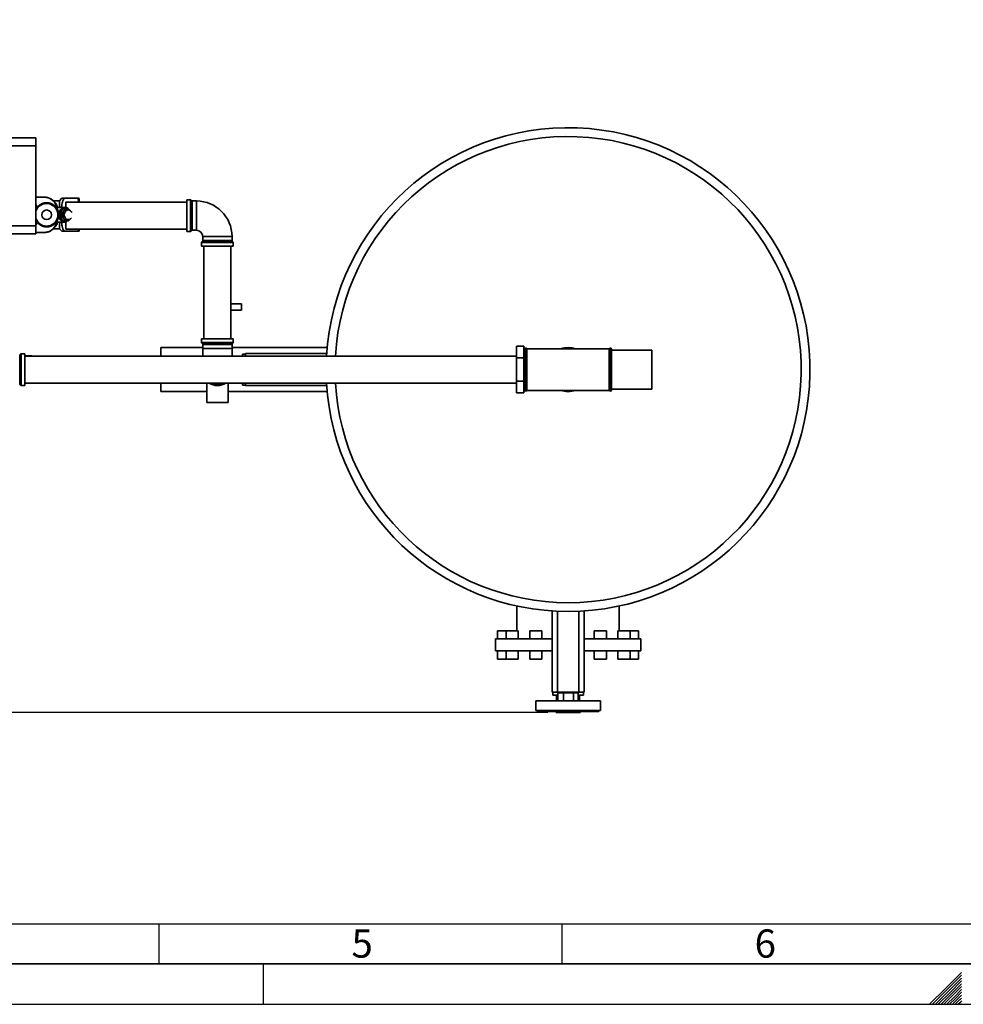
# Paper-space layout 'Blatt2' of a CAD drawing. Units: millimetres. Extents: x 0 to 5940, y 0 to 4200.
# Drawn here: x 1798 to 2968, y 0 to 1221 of the extents above; entities that cross this region are included whole.
import ezdxf

# ---------------------------------------------------------------- set-up
doc = ezdxf.new("R2010")
doc.units = ezdxf.units.MM
for name, color, linetype in [('1', 7, 'Continuous'), ('61', 7, 'Continuous'), ('62', 7, 'Continuous')]:
    doc.layers.add(name, color=color, linetype=linetype)
doc.styles.add('SLDTEXTSTYLE0', font='TXT', dxfattribs={"width": 0.605})
doc.styles.add('SLDTEXTSTYLE1', font='TXT', dxfattribs={"width": 0.75})
doc.dimstyles.new('SLDDIMSTYLE0', dxfattribs={"dimtxt": 35, "dimasz": 25, "dimexe": 0, "dimexo": 0.0625, "dimgap": 8.75, "dimtad": 1, "dimdec": 1, "dimrnd": 1e-09, "dimzin": 4, "dimdsep": 46, "dimtxsty": 'SLDTEXTSTYLE0', "dimsah": 1, "dimcen": 0.09, "dimadec": 0, "dimazin": 1, "dimtfac": 1, "dimtdec": 1, "dimtofl": 0, "dimtmove": 0, "dimatfit": 3, "dimfxl": 1, "dimfrac": 2, "dimtolj": 1, "dimtzin": 12, "dimarcsym": 0})

# ---------------------------------------------------------------- blocks, each defined once
blk = doc.blocks.new('_D_11')
at = {"layer": '1', "ltscale": 10}
for p, q in [((914.7, 1221.3), (195.7, 1221.3)), ((205.7, 1221.3), (205.7, 362.1)), ((2452.7, 362.1), (195.7, 362.1))]:
    blk.add_line(p, q, dxfattribs=at)
for points in [[(205.7, 1221.3), (201.7, 1196.3), (209.7, 1196.3)], [(205.7, 362.1), (209.7, 387.1), (201.7, 387.1)]]:
    blk.add_solid(points, dxfattribs=at)
at = {"layer": '1', "ltscale": 10, "insert": (160.6, 712.8), "char_height": 35, "attachment_point": 1, "rotation": 90, "style": 'SLDTEXTSTYLE0'}
blk.add_mtext('ca. 900', dxfattribs=at)

psp = doc.layouts.new('Blatt2')

# ---------------------------------------------------------------- linework, layer by layer
at = {"color": 7, "linetype": 'Continuous', "lineweight": 35, "ltscale": 10}
for p, q in [((1762.73, 1074.79), (1817.73, 1074.79)), ((1817.73, 1074.79), (1817.73, 1064.79)), ((1817.73, 1064.79), (1762.73, 1064.79)), ((1817.73, 965.79), (1817.73, 1064.79)), ((1828.76, 1001.1), (1817.73, 1001.1)), ((1819.83, 989.33), (1819.86, 989.3)), ((1819.86, 989.3), (1819.93, 989.37)), ((1819.93, 989.37), (1819.89, 989.4)), ((1820.33, 989.86), (1820.37, 989.83)), ((1820.37, 989.83), (1820.44, 989.9)), ((1820.44, 989.9), (1820.4, 989.93)), ((1820.87, 990.37), (1820.9, 990.34)), ((1820.9, 990.34), (1820.97, 990.4)), ((1820.97, 990.4), (1820.94, 990.44)), ((1821.42, 990.86), (1821.45, 990.82)), ((1821.45, 990.82), (1821.53, 990.88)), ((1821.53, 990.88), (1821.5, 990.92)), ((1822, 991.31), (1822.03, 991.27)), ((1822.03, 991.27), (1822.11, 991.33)), ((1822.11, 991.33), (1822.08, 991.37)), ((1822.6, 991.74), (1822.63, 991.7)), ((1822.63, 991.7), (1822.71, 991.75)), ((1822.71, 991.75), (1822.68, 991.79)), ((1823.22, 992.13), (1823.25, 992.09)), ((1823.25, 992.09), (1823.33, 992.14)), ((1823.33, 992.14), (1823.31, 992.18)), ((1823.86, 992.5), (1823.88, 992.45)), ((1823.88, 992.45), (1823.97, 992.5)), ((1823.97, 992.5), (1823.95, 992.54)), ((1824.52, 992.83), (1824.54, 992.79)), ((1824.54, 992.79), (1824.63, 992.83)), ((1824.63, 992.83), (1824.61, 992.87)), ((1825.19, 993.13), (1825.21, 993.09)), ((1825.21, 993.09), (1825.3, 993.12)), ((1825.3, 993.12), (1825.28, 993.17)), ((1825.88, 993.4), (1825.89, 993.35)), ((1825.89, 993.35), (1825.99, 993.39)), ((1825.99, 993.39), (1825.97, 993.43)), ((1826.57, 993.63), (1826.59, 993.58)), ((1826.59, 993.58), (1826.68, 993.61)), ((1826.68, 993.61), (1826.67, 993.66)), ((1827.28, 993.83), (1827.29, 993.78)), ((1827.29, 993.78), (1827.39, 993.81)), ((1827.39, 993.81), (1827.38, 993.85)), ((1828, 993.99), (1828.01, 993.95)), ((1828.01, 993.95), (1828.11, 993.96)), ((1828.11, 993.96), (1828.1, 994.01)), ((1828.73, 994.12), (1828.73, 994.07)), ((1828.73, 994.07), (1828.83, 994.09)), ((1828.83, 994.09), (1828.82, 994.14)), ((1829.46, 994.22), (1829.46, 994.17)), ((1829.46, 994.17), (1829.56, 994.18)), ((1829.56, 994.18), (1829.55, 994.22)), ((1830.19, 994.27), (1830.19, 994.22)), ((1830.19, 994.22), (1830.29, 994.23)), ((1830.29, 994.23), (1830.29, 994.28)), ((1830.93, 994.29), (1830.93, 994.24)), ((1831.03, 994.24), (1831.03, 994.29)), ((1831.66, 994.28), (1831.66, 994.23)), ((1831.66, 994.23), (1831.76, 994.22)), ((1831.76, 994.22), (1831.76, 994.27)), ((1832.4, 994.22), (1832.39, 994.18)), ((1832.39, 994.18), (1832.49, 994.17)), ((1832.49, 994.17), (1832.5, 994.22)), ((1833.13, 994.14), (1833.12, 994.09)), ((1833.12, 994.09), (1833.22, 994.07)), ((1833.22, 994.07), (1833.23, 994.12)), ((1833.85, 994.01), (1833.84, 993.96)), ((1833.84, 993.96), (1833.94, 993.95)), ((1833.94, 993.95), (1833.95, 993.99)), ((1834.57, 993.85), (1834.56, 993.81)), ((1834.56, 993.81), (1834.66, 993.78)), ((1834.66, 993.78), (1834.67, 993.83)), ((1835.28, 993.66), (1835.27, 993.61)), ((1835.27, 993.61), (1835.36, 993.58)), ((1835.36, 993.58), (1835.38, 993.63)), ((1835.98, 993.43), (1835.96, 993.39)), ((1835.96, 993.39), (1836.06, 993.35)), ((1836.06, 993.35), (1836.08, 993.4)), ((1836.67, 993.17), (1836.65, 993.12)), ((1836.65, 993.12), (1836.74, 993.09)), ((1836.74, 993.09), (1836.76, 993.13)), ((1837.34, 992.87), (1837.32, 992.83)), ((1837.32, 992.83), (1837.41, 992.79)), ((1837.41, 992.79), (1837.43, 992.83)), ((1838, 992.54), (1837.98, 992.5)), ((1837.98, 992.5), (1838.07, 992.45)), ((1838.07, 992.45), (1838.09, 992.5)), ((1838.64, 992.18), (1838.62, 992.14)), ((1838.62, 992.14), (1838.7, 992.09)), ((1838.7, 992.09), (1838.73, 992.13)), ((1846.92, 996.79), (1839.08, 996.79)), ((1839.27, 991.79), (1839.24, 991.75)), ((1839.24, 991.75), (1839.32, 991.7)), ((1839.32, 991.7), (1839.35, 991.74)), ((1839.87, 991.37), (1839.84, 991.33)), ((1839.84, 991.33), (1839.92, 991.27)), ((1839.92, 991.27), (1839.95, 991.31)), ((1840.45, 990.92), (1840.42, 990.88)), ((1840.42, 990.88), (1840.5, 990.82)), ((1840.5, 990.82), (1840.53, 990.86)), ((1841.01, 990.44), (1840.98, 990.4)), ((1840.98, 990.4), (1841.05, 990.34)), ((1841.05, 990.34), (1841.09, 990.37)), ((1841.55, 989.93), (1841.51, 989.9)), ((1841.51, 989.9), (1841.58, 989.83)), ((1841.58, 989.83), (1841.62, 989.86)), ((1842.06, 989.4), (1842.02, 989.37)), ((1842.02, 989.37), (1842.09, 989.3)), ((1842.09, 989.3), (1842.12, 989.33)), ((1849.63, 999.79), (1846.94, 996.79)), ((1852.48, 999.79), (1869.56, 999.79)), ((2004.73, 995.14), (1854.73, 995.14)), ((1854.73, 995.14), (1854.73, 988.18)), ((2009.31, 997.92), (2004.73, 997.92)), ((2004.73, 997.92), (2004.73, 958.67)), ((2009.31, 958.67), (2009.31, 997.92)), ((2010.93, 996.71), (2010.02, 997.62)), ((2010.02, 997.62), (2010.02, 958.96)), ((2010.93, 959.87), (2010.93, 996.71)), ((2016.73, 996.42), (2011.64, 996.42)), ((2011.64, 996.42), (2011.64, 960.17)), ((2016.73, 996.42), (2016.73, 960.17)), ((1817.73, 986.32), (1817.77, 986.3)), ((1817.81, 986.38), (1817.77, 986.41)), ((1817.77, 986.3), (1817.81, 986.38)), ((1818.08, 986.96), (1818.13, 986.94)), ((1818.13, 986.94), (1818.18, 987.02)), ((1818.18, 987.02), (1818.14, 987.05)), ((1818.48, 987.58), (1818.52, 987.56)), ((1818.52, 987.56), (1818.57, 987.64)), ((1818.57, 987.64), (1818.53, 987.67)), ((1818.9, 988.19), (1818.94, 988.16)), ((1818.94, 988.16), (1819, 988.24)), ((1819, 988.24), (1818.96, 988.27)), ((1819.35, 988.77), (1819.39, 988.74)), ((1819.39, 988.74), (1819.45, 988.82)), ((1819.45, 988.82), (1819.41, 988.85)), ((1842.54, 988.85), (1842.5, 988.82)), ((1842.5, 988.82), (1842.56, 988.74)), ((1842.56, 988.74), (1842.6, 988.77)), ((1842.99, 988.27), (1842.95, 988.24)), ((1842.95, 988.24), (1843.01, 988.16)), ((1853.59, 988.29), (1842.98, 988.29)), ((1843.01, 988.16), (1843.05, 988.19)), ((1843.42, 987.67), (1843.38, 987.64)), ((1843.38, 987.64), (1843.43, 987.56)), ((1843.43, 987.56), (1843.48, 987.58)), ((1843.82, 987.05), (1843.77, 987.02)), ((1843.77, 987.02), (1843.82, 986.94)), ((1843.82, 986.94), (1843.87, 986.96)), ((1844.18, 986.41), (1844.14, 986.38)), ((1844.14, 986.38), (1844.18, 986.3)), ((1844.18, 986.3), (1844.23, 986.32)), ((1844.51, 985.75), (1844.47, 985.73)), ((1844.47, 985.73), (1844.51, 985.64)), ((1844.51, 985.64), (1844.56, 985.66)), ((1844.81, 985.08), (1844.77, 985.06)), ((1844.77, 985.06), (1844.81, 984.97)), ((1844.81, 984.97), (1844.85, 984.99)), ((1845.08, 984.39), (1845.03, 984.38)), ((1845.03, 984.38), (1845.07, 984.28)), ((1845.07, 984.28), (1845.12, 984.3)), ((1845.31, 983.69), (1845.27, 983.68)), ((1845.27, 983.68), (1845.3, 983.58)), ((1845.3, 983.58), (1845.34, 983.6)), ((1845.51, 982.99), (1845.47, 982.97)), ((1845.47, 982.97), (1845.49, 982.88)), ((1845.49, 982.88), (1845.54, 982.89)), ((1845.68, 982.27), (1845.63, 982.26)), ((1845.63, 982.26), (1845.65, 982.16)), ((1845.65, 982.16), (1845.7, 982.17)), ((1845.81, 981.54), (1845.76, 981.54)), ((1845.76, 981.54), (1845.77, 981.44)), ((1845.77, 977.15), (1845.76, 977.05)), ((1845.76, 977.05), (1845.81, 977.04)), ((1845.77, 981.44), (1845.82, 981.44)), ((1845.82, 977.14), (1845.77, 977.15)), ((1845.9, 980.81), (1845.85, 980.81)), ((1845.85, 980.81), (1845.86, 980.71)), ((1845.85, 980.79), (1846.32, 980.79)), ((1845.86, 977.88), (1845.85, 977.78)), ((1845.85, 977.79), (1846.32, 977.79)), ((1845.85, 977.78), (1845.9, 977.77)), ((1845.86, 980.71), (1845.91, 980.71)), ((1845.91, 977.87), (1845.86, 977.88)), ((1845.95, 980.08), (1845.9, 980.08)), ((1845.9, 980.08), (1845.91, 979.98)), ((1845.91, 978.61), (1845.9, 978.51)), ((1845.9, 978.51), (1845.95, 978.51)), ((1845.91, 979.98), (1845.96, 979.98)), ((1845.96, 978.61), (1845.91, 978.61)), ((1845.98, 979.34), (1845.93, 979.34)), ((1845.93, 979.24), (1845.98, 979.24)), ((1846.32, 980.79), (1846.24, 979.29)), ((1846.24, 979.29), (1846.32, 977.79)), ((1854.36, 986.73), (1849.04, 980.24)), ((1851.13, 980.24), (1849.04, 980.24)), ((1851.13, 978.34), (1849.04, 978.34)), ((1849.04, 978.34), (1854.36, 971.85)), ((1851.13, 980.24), (1853.76, 982.85)), ((1853.76, 975.73), (1851.13, 978.34)), ((1854.85, 988.29), (1853.7, 988.29)), ((1853.76, 982.85), (1854.8, 984.12)), ((1856.44, 986.73), (1854.36, 986.73)), ((1854.8, 984.12), (1856.44, 986.73)), ((1857.22, 986.79), (1855.14, 986.79)), ((1858, 986.73), (1860.63, 984.12)), ((1860.63, 984.12), (1861.67, 982.85)), ((1861.67, 982.85), (1862.01, 982.22)), ((1861.67, 982.85), (1861.92, 982.46)), ((1762.73, 965.79), (1817.73, 965.79)), ((1817.77, 972.29), (1817.73, 972.27)), ((1817.73, 965.79), (1817.73, 955.79)), ((1817.81, 972.2), (1817.77, 972.29)), ((1817.77, 972.18), (1817.81, 972.2)), ((1818.13, 971.65), (1818.08, 971.62)), ((1818.18, 971.56), (1818.13, 971.65)), ((1818.14, 971.54), (1818.18, 971.56)), ((1818.52, 971.03), (1818.48, 971)), ((1818.57, 970.95), (1818.52, 971.03)), ((1818.53, 970.92), (1818.57, 970.95)), ((1818.94, 970.43), (1818.9, 970.4)), ((1819, 970.35), (1818.94, 970.43)), ((1818.96, 970.32), (1819, 970.35)), ((1819.39, 969.85), (1819.35, 969.82)), ((1819.45, 969.77), (1819.39, 969.85)), ((1819.41, 969.74), (1819.45, 969.77)), ((1819.86, 969.29), (1819.83, 969.26)), ((1819.93, 969.22), (1819.86, 969.29)), ((1819.89, 969.18), (1819.93, 969.22)), ((1820.37, 968.76), (1820.33, 968.72)), ((1820.44, 968.69), (1820.37, 968.76)), ((1820.4, 968.65), (1820.44, 968.69)), ((1820.9, 968.25), (1820.87, 968.21)), ((1820.97, 968.18), (1820.9, 968.25)), ((1820.94, 968.14), (1820.97, 968.18)), ((1821.45, 967.77), (1821.42, 967.73)), ((1821.53, 967.7), (1821.45, 967.77)), ((1821.5, 967.67), (1821.53, 967.7)), ((1822.03, 967.31), (1822, 967.27)), ((1822.11, 967.25), (1822.03, 967.31)), ((1822.08, 967.21), (1822.11, 967.25)), ((1822.63, 966.89), (1822.6, 966.85)), ((1822.71, 966.83), (1822.63, 966.89)), ((1822.68, 966.79), (1822.71, 966.83)), ((1823.25, 966.5), (1823.22, 966.45)), ((1823.33, 966.44), (1823.25, 966.5)), ((1823.31, 966.4), (1823.33, 966.44)), ((1823.88, 966.13), (1823.86, 966.09)), ((1823.97, 966.08), (1823.88, 966.13)), ((1823.95, 966.04), (1823.97, 966.08)), ((1824.54, 965.8), (1824.52, 965.75)), ((1824.63, 965.76), (1824.54, 965.8)), ((1824.61, 965.71), (1824.63, 965.76)), ((1825.21, 965.5), (1825.19, 965.45)), ((1825.3, 965.46), (1825.21, 965.5)), ((1825.28, 965.42), (1825.3, 965.46)), ((1825.89, 965.23), (1825.88, 965.19)), ((1825.99, 965.2), (1825.89, 965.23)), ((1825.97, 965.15), (1825.99, 965.2)), ((1826.59, 965), (1826.57, 964.95)), ((1826.68, 964.97), (1826.59, 965)), ((1826.67, 964.92), (1826.68, 964.97)), ((1835.36, 965), (1835.27, 964.97)), ((1835.27, 964.97), (1835.28, 964.92)), ((1835.38, 964.95), (1835.36, 965)), ((1836.06, 965.23), (1835.96, 965.2)), ((1835.96, 965.2), (1835.98, 965.15)), ((1836.08, 965.19), (1836.06, 965.23)), ((1836.74, 965.5), (1836.65, 965.46)), ((1836.65, 965.46), (1836.67, 965.42)), ((1836.76, 965.45), (1836.74, 965.5)), ((1837.41, 965.8), (1837.32, 965.76)), ((1837.32, 965.76), (1837.34, 965.71)), ((1837.43, 965.75), (1837.41, 965.8)), ((1838.07, 966.13), (1837.98, 966.08)), ((1837.98, 966.08), (1838, 966.04)), ((1838.09, 966.09), (1838.07, 966.13)), ((1838.7, 966.5), (1838.62, 966.44)), ((1838.62, 966.44), (1838.64, 966.4)), ((1838.73, 966.45), (1838.7, 966.5)), ((1839.32, 966.89), (1839.24, 966.83)), ((1839.24, 966.83), (1839.27, 966.79)), ((1839.35, 966.85), (1839.32, 966.89)), ((1839.92, 967.31), (1839.84, 967.25)), ((1839.84, 967.25), (1839.87, 967.21)), ((1839.95, 967.27), (1839.92, 967.31)), ((1840.5, 967.77), (1840.42, 967.7)), ((1840.42, 967.7), (1840.45, 967.67)), ((1840.53, 967.73), (1840.5, 967.77)), ((1841.05, 968.25), (1840.98, 968.18)), ((1840.98, 968.18), (1841.01, 968.14)), ((1841.09, 968.21), (1841.05, 968.25)), ((1841.58, 968.76), (1841.51, 968.69)), ((1841.51, 968.69), (1841.55, 968.65)), ((1841.62, 968.72), (1841.58, 968.76)), ((1842.09, 969.29), (1842.02, 969.22)), ((1842.02, 969.22), (1842.06, 969.18)), ((1842.12, 969.26), (1842.09, 969.29)), ((1842.56, 969.85), (1842.5, 969.77)), ((1842.5, 969.77), (1842.54, 969.74)), ((1842.6, 969.82), (1842.56, 969.85)), ((1843.01, 970.43), (1842.95, 970.35)), ((1842.95, 970.35), (1842.99, 970.32)), ((1842.98, 970.29), (1853.59, 970.29)), ((1843.05, 970.4), (1843.01, 970.43)), ((1843.43, 971.03), (1843.38, 970.95)), ((1843.38, 970.95), (1843.42, 970.92)), ((1843.48, 971), (1843.43, 971.03)), ((1843.82, 971.65), (1843.77, 971.56)), ((1843.77, 971.56), (1843.82, 971.54)), ((1843.87, 971.62), (1843.82, 971.65)), ((1844.18, 972.29), (1844.14, 972.2)), ((1844.14, 972.2), (1844.18, 972.18)), ((1844.23, 972.27), (1844.18, 972.29)), ((1844.51, 972.95), (1844.47, 972.86)), ((1844.47, 972.86), (1844.51, 972.83)), ((1844.56, 972.92), (1844.51, 972.95)), ((1844.81, 973.62), (1844.77, 973.53)), ((1844.77, 973.53), (1844.81, 973.51)), ((1844.85, 973.6), (1844.81, 973.62)), ((1845.07, 974.3), (1845.03, 974.21)), ((1845.03, 974.21), (1845.08, 974.19)), ((1845.12, 974.29), (1845.07, 974.3)), ((1845.3, 975), (1845.27, 974.9)), ((1845.27, 974.9), (1845.31, 974.89)), ((1845.34, 974.99), (1845.3, 975)), ((1845.49, 975.71), (1845.47, 975.61)), ((1845.47, 975.61), (1845.51, 975.6)), ((1845.54, 975.7), (1845.49, 975.71)), ((1845.65, 976.42), (1845.63, 976.33)), ((1845.63, 976.33), (1845.68, 976.32)), ((1845.7, 976.42), (1845.65, 976.42)), ((1853.7, 970.29), (1854.85, 970.29)), ((1854.8, 974.46), (1853.76, 975.73)), ((1854.36, 971.85), (1856.44, 971.85)), ((1854.73, 970.4), (1854.73, 961.44)), ((1856.44, 971.85), (1854.8, 974.46)), ((1855.14, 971.79), (1857.22, 971.79)), ((1860.63, 974.46), (1858, 971.85)), ((1861.63, 975.68), (1860.63, 974.46)), ((1817.73, 955.79), (1762.73, 955.79)), ((1817.73, 957.48), (1828.76, 957.48)), ((1827.29, 964.8), (1827.28, 964.75)), ((1827.39, 964.78), (1827.29, 964.8)), ((1827.38, 964.73), (1827.39, 964.78)), ((1828.01, 964.64), (1828, 964.59)), ((1828.11, 964.62), (1828.01, 964.64)), ((1828.1, 964.57), (1828.11, 964.62)), ((1828.83, 964.5), (1828.73, 964.51)), ((1828.73, 964.51), (1828.73, 964.46)), ((1828.82, 964.45), (1828.83, 964.5)), ((1828.98, 964.29), (1828.98, 964.43)), ((1830.83, 964.29), (1828.98, 964.29)), ((1829.56, 964.41), (1829.46, 964.42)), ((1829.46, 964.42), (1829.46, 964.37)), ((1829.55, 964.36), (1829.56, 964.41)), ((1830.29, 964.36), (1830.19, 964.36)), ((1830.19, 964.36), (1830.19, 964.31)), ((1830.29, 964.31), (1830.29, 964.36)), ((1830.93, 964.34), (1830.93, 964.29)), ((1831.03, 964.29), (1831.03, 964.34)), ((1832.98, 964.29), (1831.12, 964.29)), ((1831.76, 964.36), (1831.66, 964.36)), ((1831.66, 964.36), (1831.66, 964.31)), ((1831.76, 964.31), (1831.76, 964.36)), ((1832.49, 964.42), (1832.39, 964.41)), ((1832.39, 964.41), (1832.4, 964.36)), ((1832.5, 964.37), (1832.49, 964.42)), ((1832.98, 964.29), (1832.98, 964.43)), ((1833.22, 964.51), (1833.12, 964.5)), ((1833.12, 964.5), (1833.13, 964.45)), ((1833.23, 964.46), (1833.22, 964.51)), ((1833.94, 964.64), (1833.84, 964.62)), ((1833.84, 964.62), (1833.85, 964.57)), ((1833.95, 964.59), (1833.94, 964.64)), ((1834.66, 964.8), (1834.56, 964.78)), ((1834.56, 964.78), (1834.57, 964.73)), ((1834.67, 964.75), (1834.66, 964.8)), ((1839.11, 961.79), (1846.92, 961.79)), ((1846.94, 961.79), (1849.63, 958.79)), ((1869.56, 958.79), (1852.48, 958.79)), ((1854.73, 961.44), (2004.73, 961.44)), ((1870.32, 961.44), (1869.56, 958.79)), ((2004.73, 958.67), (2009.31, 958.67)), ((2010.02, 958.96), (2010.93, 959.87)), ((2011.64, 960.17), (2016.73, 960.17)), ((2023.1, 944.88), (2023.1, 940.29)), ((2042.73, 944.88), (2023.1, 944.88)), ((2024.31, 946.5), (2023.39, 945.59)), ((2023.39, 945.59), (2062.06, 945.59)), ((2042.73, 946.5), (2024.31, 946.5)), ((2024.6, 952.29), (2024.6, 947.21)), ((2060.85, 952.29), (2024.6, 952.29)), ((2024.6, 947.21), (2042.73, 947.21)), ((2042.73, 947.21), (2060.85, 947.21)), ((2061.14, 946.5), (2042.73, 946.5)), ((2062.35, 944.88), (2042.73, 944.88)), ((2060.85, 947.21), (2060.85, 952.29)), ((2062.06, 945.59), (2061.14, 946.5)), ((2062.35, 940.29), (2062.35, 944.88)), ((2062.35, 940.29), (2023.1, 940.29)), ((2025.88, 940.29), (2025.88, 825.29)), ((2059.58, 825.29), (2059.58, 940.29)), ((2072.73, 868.79), (2059.58, 868.79)), ((2072.73, 860.79), (2072.73, 868.79)), ((2059.58, 860.79), (2072.73, 860.79)), ((2023.1, 825.29), (2023.1, 820.71)), ((2042.73, 825.29), (2023.1, 825.29)), ((2023.1, 820.71), (2062.35, 820.71)), ((2023.39, 820), (2024.31, 819.09)), ((2042.73, 820), (2023.39, 820)), ((2024.31, 819.09), (2061.14, 819.09)), ((2024.6, 818.38), (2024.6, 813.29)), ((2042.73, 818.38), (2024.6, 818.38)), ((2062.35, 825.29), (2042.73, 825.29)), ((2062.06, 820), (2042.73, 820)), ((2060.85, 818.38), (2042.73, 818.38)), ((2060.85, 813.29), (2060.85, 818.38)), ((2061.14, 819.09), (2062.06, 820)), ((2062.35, 820.71), (2062.35, 825.29)), ((1798.43, 806.62), (1797.52, 805.71)), ((1798.43, 767.96), (1798.43, 806.62)), ((1803.73, 806.92), (1799.14, 806.92)), ((1799.14, 806.92), (1799.14, 767.67)), ((1803.73, 806.92), (1803.73, 767.67)), ((2024.6, 814.54), (1972.73, 814.54)), ((1972.73, 804.14), (1972.73, 814.54)), ((2024.6, 813.29), (2024.6, 804.14)), ((2060.85, 813.29), (2024.6, 813.29)), ((2178.97, 814.54), (2060.85, 814.54)), ((2060.85, 804.14), (2060.85, 813.29)), ((2077.73, 806.44), (2073.73, 806.44)), ((2073.73, 806.44), (2073.73, 804.14)), ((2178.38, 807.04), (2077.73, 807.04)), ((2077.73, 807.04), (2077.73, 804.14)), ((2422.73, 816.16), (2413.73, 816.16)), ((2413.73, 801.73), (2413.73, 816.16)), ((2422.73, 801.73), (2422.73, 816.16)), ((2423.73, 811.44), (2422.73, 811.44)), ((2423.73, 762.04), (2423.73, 812.54)), ((2425.31, 814.04), (2425.23, 814.04)), ((2425.23, 814.04), (2425.23, 760.54)), ((2425.31, 760.54), (2425.31, 814.04)), ((2477.73, 813.04), (2426.73, 813.04)), ((2426.73, 761.54), (2426.73, 813.04)), ((2528.73, 813.04), (2477.73, 813.04)), ((2528.73, 813.04), (2528.73, 761.54)), ((2530.23, 814.04), (2530.14, 814.04)), ((2530.14, 814.04), (2530.14, 760.54)), ((2530.23, 760.54), (2530.23, 814.04)), ((2531.73, 812.54), (2531.73, 762.04)), ((2581.73, 811.44), (2531.73, 811.44)), ((2581.73, 763.14), (2581.73, 811.44)), ((1797.52, 805.71), (1797.52, 768.87)), ((2413.73, 804.14), (1803.73, 804.14)), ((1804.73, 804.29), (1804.73, 804.14)), ((1804.73, 804.29), (1812.73, 804.29)), ((1812.73, 804.29), (1812.73, 804.14)), ((2422.73, 801.73), (2413.73, 801.73)), ((2413.73, 772.86), (2413.73, 801.73)), ((2422.73, 772.86), (2422.73, 801.73)), ((1803.73, 770.44), (2413.73, 770.44)), ((1804.73, 770.44), (1804.73, 770.29)), ((1804.73, 770.29), (1812.73, 770.29)), ((1812.73, 770.44), (1812.73, 770.29)), ((1972.73, 760.04), (1972.73, 770.44)), ((2029.53, 770.44), (2029.53, 746.29)), ((2055.93, 746.29), (2055.93, 770.44)), ((2073.73, 770.44), (2073.73, 768.14)), ((2077.73, 770.44), (2077.73, 767.54)), ((2422.73, 772.86), (2413.73, 772.86)), ((2413.73, 758.42), (2413.73, 772.86)), ((2422.73, 758.42), (2422.73, 772.86)), ((1797.52, 768.87), (1798.43, 767.96)), ((1799.14, 767.67), (1803.73, 767.67)), ((1972.73, 760.04), (2029.53, 760.04)), ((2055.93, 760.04), (2178.97, 760.04)), ((2073.73, 768.14), (2077.73, 768.14)), ((2077.73, 767.54), (2178.38, 767.54)), ((2422.73, 758.42), (2413.73, 758.42)), ((2422.73, 763.14), (2423.73, 763.14)), ((2425.23, 760.54), (2425.31, 760.54)), ((2426.73, 761.54), (2477.73, 761.54)), ((2477.73, 761.54), (2528.73, 761.54)), ((2530.14, 760.54), (2530.23, 760.54)), ((2531.73, 763.14), (2581.73, 763.14)), ((2055.93, 746.29), (2029.53, 746.29)), ((2414.23, 494.08), (2414.23, 463.29)), ((2541.23, 463.29), (2541.23, 494.09)), ((2457.98, 487.94), (2457.98, 387.29)), ((2464.53, 487.58), (2464.53, 387.29)), ((2490.93, 387.29), (2490.93, 487.58)), ((2497.48, 387.29), (2497.48, 487.94)), ((2387.73, 453.29), (2387.73, 438.29)), ((2457.98, 453.29), (2387.73, 453.29)), ((2390.23, 463.29), (2390.23, 453.29)), ((2397.73, 463.29), (2390.23, 463.29)), ((2400.94, 463.29), (2397.73, 463.29)), ((2400.94, 463.29), (2400.94, 453.29)), ((2412.19, 463.29), (2400.94, 463.29)), ((2415.94, 463.29), (2412.19, 463.29)), ((2415.94, 453.29), (2415.94, 463.29)), ((2430.23, 463.29), (2430.23, 453.29)), ((2444.22, 463.29), (2430.23, 463.29)), ((2445.23, 463.29), (2444.22, 463.29)), ((2445.23, 453.29), (2445.23, 463.29)), ((2567.73, 453.29), (2497.48, 453.29)), ((2510.23, 463.29), (2510.23, 453.29)), ((2525.23, 463.29), (2510.23, 463.29)), ((2525.23, 453.29), (2525.23, 463.29)), ((2539.51, 463.29), (2539.51, 453.29)), ((2554.51, 463.29), (2539.51, 463.29)), ((2554.51, 453.29), (2554.51, 463.29)), ((2565.23, 463.29), (2554.51, 463.29)), ((2565.23, 453.29), (2565.23, 463.29)), ((2567.73, 438.29), (2567.73, 453.29)), ((2457.98, 438.29), (2387.73, 438.29)), ((2390.23, 438.29), (2390.23, 428.29)), ((2397.73, 428.29), (2390.23, 428.29)), ((2400.94, 428.29), (2397.73, 428.29)), ((2400.94, 438.29), (2400.94, 428.29)), ((2412.19, 428.29), (2400.94, 428.29)), ((2415.94, 428.29), (2412.19, 428.29)), ((2415.94, 428.29), (2415.94, 438.29)), ((2430.23, 438.29), (2430.23, 428.29)), ((2444.22, 428.29), (2430.23, 428.29)), ((2445.23, 428.29), (2444.22, 428.29)), ((2445.23, 428.29), (2445.23, 438.29)), ((2567.73, 438.29), (2497.48, 438.29)), ((2510.23, 438.29), (2510.23, 428.29)), ((2525.23, 428.29), (2510.23, 428.29)), ((2525.23, 428.29), (2525.23, 438.29)), ((2539.51, 438.29), (2539.51, 428.29)), ((2554.51, 428.29), (2539.51, 428.29)), ((2554.51, 428.29), (2554.51, 438.29)), ((2565.23, 428.29), (2554.51, 428.29)), ((2565.23, 428.29), (2565.23, 438.29)), ((2464.53, 387.29), (2457.98, 387.29)), ((2458.58, 387.29), (2458.58, 383.29)), ((2458.58, 383.29), (2465.04, 383.29)), ((2463.42, 383.29), (2463.42, 376.29)), ((2490.93, 387.29), (2464.53, 387.29)), ((2465.04, 386.29), (2465.04, 376.29)), ((2468.49, 386.29), (2465.04, 386.29)), ((2466.73, 387.29), (2466.73, 386.29)), ((2471.93, 386.29), (2468.49, 386.29)), ((2471.93, 386.29), (2471.93, 376.29)), ((2478.27, 386.29), (2471.93, 386.29)), ((2484.62, 386.29), (2478.27, 386.29)), ((2484.62, 386.29), (2484.62, 376.29)), ((2487.51, 386.29), (2484.62, 386.29)), ((2490.41, 386.29), (2487.51, 386.29)), ((2488.73, 386.29), (2488.73, 387.29)), ((2490.41, 386.29), (2490.41, 376.29)), ((2490.41, 383.29), (2496.88, 383.29)), ((2497.48, 387.29), (2490.93, 387.29)), ((2492.03, 383.29), (2492.03, 376.29)), ((2496.88, 383.29), (2496.88, 387.29)), ((2437.73, 376.29), (2437.73, 364.29)), ((2517.73, 376.29), (2437.73, 376.29)), ((2517.73, 364.29), (2517.73, 376.29)), ((2517.73, 364.29), (2437.73, 364.29)), ((2439.73, 364.29), (2439.73, 363.09)), ((2515.73, 363.09), (2439.73, 363.09)), ((2462.71, 362.09), (2462.71, 363.09)), ((2462.71, 362.09), (2492.84, 362.09)), ((2492.84, 362.09), (2492.84, 363.09)), ((2515.73, 363.09), (2515.73, 364.29))]:
    psp.add_line(p, q, dxfattribs=at)
at = {"color": 7, "linetype": 'Continuous', "lineweight": 35, "ltscale": 10, "flags": 128}
for points in [[(1843.98, 988.29), (1843.19, 990.3), (1841.97, 992.66), (1840.52, 994.79), (1838.88, 996.65), (1837.06, 998.23), (1835.1, 999.47), (1833.03, 1000.38), (1830.89, 1000.93), (1828.76, 1001.1)], [(1844.98, 988.29), (1844.4, 989.35), (1844.2, 989.69)], [(1846.32, 980.79), (1846.7, 982.51), (1847.36, 984.1), (1848.25, 985.51), (1849.36, 986.67), (1850.64, 987.54), (1852.02, 988.09), (1853.47, 988.29), (1853.59, 988.29)], [(1853.59, 970.29), (1853.47, 970.29), (1852.02, 970.5), (1850.64, 971.05), (1849.36, 971.92), (1848.25, 973.08), (1847.36, 974.48), (1846.7, 976.07), (1846.32, 977.79)], [(1853.7, 988.29), (1852.59, 988.19), (1851.14, 987.73), (1849.8, 986.93), (1848.62, 985.82), (1847.65, 984.43), (1846.93, 982.84), (1846.48, 981.1), (1846.33, 979.29)], [(1846.33, 979.29), (1846.48, 977.48), (1846.93, 975.74), (1847.65, 974.15), (1848.62, 972.77), (1849.8, 971.65), (1851.14, 970.85), (1852.59, 970.4), (1853.7, 970.29)], [(1847.48, 979.29), (1847.63, 981.1), (1848.07, 982.84), (1848.8, 984.43), (1849.77, 985.82), (1850.95, 986.93), (1852.29, 987.73), (1853.73, 988.19), (1855.22, 988.28), (1856.7, 988.01), (1856.94, 987.92)], [(1855.49, 970.33), (1855.22, 970.3), (1853.73, 970.4), (1852.29, 970.85), (1850.95, 971.65), (1849.77, 972.77), (1848.8, 974.15), (1848.07, 975.74), (1847.63, 977.48), (1847.48, 979.29)], [(1848.17, 979.29), (1848.33, 981.06), (1848.77, 982.75), (1849.5, 984.29), (1850.48, 985.61), (1851.65, 986.65), (1852.98, 987.38), (1854.41, 987.75), (1855.86, 987.75), (1857.29, 987.38), (1857.29, 987.37)], [(1855.97, 970.85), (1855.86, 970.84), (1854.41, 970.84), (1852.98, 971.21), (1851.65, 971.93), (1850.48, 972.98), (1849.5, 974.3), (1848.77, 975.84), (1848.33, 977.53), (1848.17, 979.29)], [(1828.76, 957.48), (1830.89, 957.66), (1833.03, 958.21), (1835.1, 959.11), (1837.06, 960.36), (1838.88, 961.93), (1840.52, 963.8), (1841.97, 965.93), (1843.19, 968.29), (1843.98, 970.29)], [(1844.98, 970.29), (1844.4, 969.24), (1844.23, 968.95)], [(1828.62, 957.48), (1828.72, 957.48), (1828.76, 957.48)]]:
    psp.add_lwpolyline(points, dxfattribs=at)
at = {"color": 7, "linetype": 'Continuous', "lineweight": 35, "ltscale": 100}
psp.add_circle((1830.98, 979.29), 6, dxfattribs=at)
for centre, radius, start, end in [((2477.73, 787.29), 300, 270, 176.78019), ((2477.73, 787.29), 289.11, 270, 176.65874), ((1830.98, 979.29), 14, 0, 161.1608), ((1796.63, 980.44), 24.09, 19.98949, 28.88214), ((1830.98, 979.29), 15, 138.00349, 140.43401), ((1830.98, 979.29), 15, 135.19099, 137.62151), ((1830.98, 979.29), 15, 132.37849, 134.80901), ((1830.98, 979.29), 15, 129.56599, 131.99651), ((1830.98, 979.29), 15, 126.75349, 129.18401), ((1830.98, 979.29), 15, 123.94099, 126.37151), ((1830.98, 979.29), 15, 121.12849, 123.55901), ((1830.98, 979.29), 15, 118.31599, 120.74651), ((1830.98, 979.29), 15, 115.50349, 117.93401), ((1830.98, 979.29), 15, 112.69099, 115.12151), ((1830.98, 979.29), 15, 109.87849, 112.30901), ((1830.98, 979.29), 15, 107.06599, 109.49651), ((1830.98, 979.29), 15, 104.25349, 106.68401), ((1830.98, 979.29), 15, 101.44099, 103.87151), ((1830.98, 979.29), 15, 98.62849, 101.05901), ((1830.98, 979.29), 15, 95.81599, 98.24651), ((1830.98, 979.29), 15, 93.00349, 95.43401), ((1830.98, 979.29), 15, 90.19099, 92.62151), ((1830.98, 979.29), 15, 87.37849, 89.80901), ((1830.98, 979.29), 15, 84.56599, 86.99651), ((1830.98, 979.29), 15, 81.75349, 84.18401), ((1830.98, 979.29), 15, 78.94099, 81.37151), ((1830.98, 979.29), 15, 76.12849, 78.55901), ((1830.98, 979.29), 15, 73.31599, 75.74651), ((1830.98, 979.29), 15, 70.50349, 72.93401), ((1830.98, 979.29), 15, 67.69099, 70.12151), ((1830.98, 979.29), 15, 64.87849, 67.30901), ((1830.98, 979.29), 15, 62.06599, 64.49651), ((1830.98, 979.29), 15, 59.25349, 61.68401), ((1830.98, 979.29), 15, 56.44099, 58.87151), ((1830.98, 979.29), 15, 53.62849, 56.05901), ((1830.98, 979.29), 15, 50.81599, 53.24651), ((1830.98, 979.29), 15, 48.00349, 50.43401), ((1830.98, 979.29), 15, 45.19099, 47.62151), ((1830.98, 979.29), 15, 42.37849, 44.80901), ((1830.98, 979.29), 15, 39.56599, 41.99651), ((2009.31, 996.92), 1, 45, 90), ((2011.64, 997.42), 1, 225, 270), ((2016.73, 952.29), 44.12, 0, 90), ((1830.98, 979.29), 14, 198.8392, 0), ((1830.98, 979.29), 15, 149.25349, 151.68401), ((1830.98, 979.29), 15, 146.44099, 148.87151), ((1830.98, 979.29), 15, 143.62849, 146.05901), ((1830.98, 979.29), 15, 140.81599, 143.24651), ((1830.98, 979.29), 15, 36.75349, 39.18401), ((1830.98, 979.29), 15, 33.94099, 36.37151), ((1830.98, 979.29), 15, 31.12849, 33.55901), ((1830.98, 979.29), 15, 28.31599, 30.74651), ((1830.98, 979.29), 15, 25.50349, 27.93401), ((1830.98, 979.29), 15, 22.69099, 25.12151), ((1830.98, 979.29), 15, 19.87849, 22.30901), ((1830.98, 979.29), 15, 17.06599, 19.49651), ((1830.98, 979.29), 15, 14.25349, 16.68401), ((1830.98, 979.29), 15, 11.44099, 13.87151), ((1830.98, 979.29), 15, 8.62849, 11.05901), ((1830.98, 979.29), 15, 348.94099, 351.37151), ((1830.98, 979.29), 15, 5.81599, 8.24651), ((1830.98, 979.29), 15, 351.75349, 354.18401), ((1830.98, 979.29), 15, 3.00349, 5.43401), ((1830.98, 979.29), 15, 354.56599, 356.99651), ((1830.98, 979.29), 15, 0.19099, 2.62151), ((1830.98, 979.29), 15, 357.37849, 359.80901), ((1858.13, 979.29), 9.14, 174.02975, 185.97025), ((1860.22, 979.29), 9.14, 174.02975, 185.97025), ((1859.85, 979.29), 7.05, 149.67183, 210.32817), ((1855.14, 981.74), 5.05, 90.00693, 98.87871), ((1857.72, 981.04), 4.24, 46.54613, 133.45387), ((1857.22, 981.75), 5.04, 81.11727, 98.88273), ((1796.63, 978.15), 24.09, 331.11786, 340.01051), ((1830.98, 979.29), 15, 208.31599, 210.74651), ((1830.98, 979.29), 15, 211.12849, 213.55901), ((1830.98, 979.29), 15, 213.94099, 216.37151), ((1830.98, 979.29), 15, 216.75349, 219.18401), ((1830.98, 979.29), 15, 219.56599, 221.99651), ((1830.98, 979.29), 15, 222.37849, 224.80901), ((1830.98, 979.29), 15, 225.19099, 227.62151), ((1830.98, 979.29), 15, 228.00349, 230.43401), ((1830.98, 979.29), 15, 230.81599, 233.24651), ((1830.98, 979.29), 15, 233.62849, 236.05901), ((1830.98, 979.29), 15, 236.44099, 238.87151), ((1830.98, 979.29), 15, 239.25349, 241.68401), ((1830.98, 979.29), 15, 242.06599, 244.49651), ((1830.98, 979.29), 15, 244.87849, 247.30901), ((1830.98, 979.29), 15, 247.69099, 250.12151), ((1830.98, 979.29), 15, 250.50349, 252.93401), ((1830.98, 979.29), 15, 253.31599, 255.74651), ((1830.98, 979.29), 15, 284.25349, 286.68401), ((1830.98, 979.29), 15, 287.06599, 289.49651), ((1830.98, 979.29), 15, 289.87849, 292.30901), ((1830.98, 979.29), 15, 292.69099, 295.12151), ((1830.98, 979.29), 15, 295.50349, 297.93401), ((1830.98, 979.29), 15, 298.31599, 300.74651), ((1830.98, 979.29), 15, 301.12849, 303.55901), ((1830.98, 979.29), 15, 303.94099, 306.37151), ((1830.98, 979.29), 15, 306.75349, 309.18401), ((1830.98, 979.29), 15, 309.56599, 311.99651), ((1830.98, 979.29), 15, 312.37849, 314.80901), ((1830.98, 979.29), 15, 315.19099, 317.62151), ((1830.98, 979.29), 15, 318.00349, 320.43401), ((1830.98, 979.29), 15, 320.81599, 323.24651), ((1830.98, 979.29), 15, 323.62849, 326.05901), ((1830.98, 979.29), 15, 326.44099, 328.87151), ((1830.98, 979.29), 15, 329.25349, 331.68401), ((1830.98, 979.29), 15, 332.06599, 334.49651), ((1830.98, 979.29), 15, 334.87849, 337.30901), ((1830.98, 979.29), 15, 337.69099, 340.12151), ((1830.98, 979.29), 15, 340.50349, 342.93401), ((1830.98, 979.29), 15, 343.31599, 345.74651), ((1830.98, 979.29), 15, 346.12849, 348.55901), ((1855.14, 976.84), 5.05, 261.12129, 269.99307), ((1857.72, 977.54), 4.24, 226.54613, 313.45387), ((1857.22, 976.84), 5.04, 261.11727, 278.88273), ((1830.98, 979.29), 15, 256.12849, 258.55901), ((1830.98, 979.29), 15, 258.94099, 261.37151), ((1830.98, 979.29), 15, 261.75349, 264.18401), ((1830.98, 979.29), 15, 264.56599, 266.99651), ((1830.98, 979.29), 15, 267.37849, 269.80901), ((1830.98, 979.29), 15, 270.19099, 272.62151), ((1830.98, 979.29), 15, 273.00349, 275.43401), ((1830.98, 979.29), 15, 275.81599, 278.24651), ((1830.98, 979.29), 15, 278.62849, 281.05901), ((1830.98, 979.29), 15, 281.44099, 283.87151), ((2009.31, 959.67), 1, 270, 315), ((2011.64, 959.17), 1, 90, 135), ((2016.73, 952.29), 7.88, 0, 90), ((2024.1, 944.88), 1, 135, 180), ((2023.6, 947.21), 1, 315, 0), ((2061.85, 947.21), 1, 180, 225), ((2061.35, 944.88), 1, 0, 45), ((2024.1, 820.71), 1, 180, 225), ((2023.6, 818.38), 1, 0, 45), ((2061.85, 818.38), 1, 135, 180), ((2061.35, 820.71), 1, 315, 0), ((1799.14, 805.92), 1, 90, 135), ((2425.23, 812.54), 1.5, 90, 180), ((2425.31, 812.54), 1.5, 19.47122, 90), ((2477.73, 787.29), 27.25, 90, 109.09909), ((2477.73, 787.29), 26.75, 74.28414, 105.71586), ((2477.73, 787.29), 27.25, 70.90091, 90), ((2530.14, 812.54), 1.5, 90, 160.52878), ((2530.23, 812.54), 1.5, 0, 90), ((2042.73, 787.29), 19.75, 238.55755, 301.44245), ((2042.73, 787.29), 19.63, 239.15961, 300.84039), ((2042.73, 787.29), 19.33, 240.64593, 299.35407), ((2042.73, 787.29), 18.42, 246.18744, 293.81256), ((2042.73, 787.29), 18.12, 248.38113, 291.61887), ((2477.73, 787.29), 300, 183.21981, 270), ((2477.73, 787.29), 289.11, 183.34126, 270), ((1799.14, 768.67), 1, 225, 270), ((2425.23, 762.04), 1.5, 180, 270), ((2425.31, 762.04), 1.5, 270, 340.52878), ((2477.73, 787.29), 27.25, 250.90091, 289.09909), ((2477.73, 787.29), 26.75, 254.28414, 270), ((2477.73, 787.29), 26.75, 270, 285.71586), ((2530.14, 762.04), 1.5, 199.47122, 270), ((2530.23, 762.04), 1.5, 270, 360)]:
    psp.add_arc(centre, radius, start, end, dxfattribs=at)
at = {"color": 7, "linetype": 'Continuous', "lineweight": 35, "ltscale": 10}
for points, knots in [([(1844.61, 988.29), (1844.36, 988.96), (1843.81, 990.43), (1842.68, 992.51), (1841.3, 994.54), (1839.72, 996.35), (1837.97, 997.9), (1836.07, 999.16), (1834.08, 1000.13), (1832, 1000.77), (1830.15, 1001.1), (1829, 1001.07), (1828.55, 1001.07)], [0, 0, 0, 0, 0.0892801, 0.1965753, 0.3038284, 0.4108778, 0.5175014, 0.6234476, 0.7284985, 0.8325479, 0.9356602, 1, 1, 1, 1]), ([(1847.15, 988.29), (1847.15, 988.41), (1847.13, 988.98), (1847.11, 989.91), (1847.07, 991.09), (1847.05, 992.17), (1847.03, 993.17), (1847.01, 994.05), (1846.99, 994.82), (1846.98, 995.46), (1846.97, 995.99), (1846.96, 996.43), (1846.95, 996.73), (1846.94, 996.77), (1846.94, 996.78)], [0, 0, 0, 0, 0.0227339, 0.1096882, 0.1939809, 0.2788602, 0.3656125, 0.4530222, 0.5365745, 0.6207265, 0.7067873, 0.7935144, 0.9014233, 1, 1, 1, 1]), ([(1849.7, 988.29), (1849.66, 988.98), (1849.57, 990.75), (1850.02, 993.58), (1850.99, 996.75), (1851.98, 998.76), (1852.48, 999.79)], [0, 0, 0, 0, 0.17300165, 0.44698283, 0.71840668, 1, 1, 1, 1]), ([(1852.48, 999.79), (1852.06, 999.79), (1851.26, 999.79), (1850.37, 999.79), (1849.75, 999.79), (1849.67, 999.79), (1849.63, 999.79)], [0, 0, 0, 0, 0.2568081, 0.4992974, 0.7479177, 1, 1, 1, 1]), ([(1869.56, 999.79), (1869.96, 998.58), (1870.46, 997.05), (1870.72, 995.47), (1870.78, 995.14)], [0, 0, 0, 0, 0.7900282, 1, 1, 1, 1]), ([(1871.39, 999.79), (1871.35, 999.79), (1871.27, 999.79), (1870.64, 999.79), (1869.93, 999.79), (1869.56, 999.79)], [0, 0, 0, 0, 0.3092747, 0.640158, 1, 1, 1, 1]), ([(1871.48, 995.14), (1871.48, 995.51), (1871.48, 996.76), (1871.48, 998.19), (1871.48, 999.43), (1871.48, 999.58), (1871.48, 999.65)], [0, 0, 0, 0, 0.1240948, 0.4160632, 0.7080316, 1, 1, 1, 1]), ([(1871.48, 999.65), (1871.48, 999.58), (1871.48, 999.43), (1871.48, 998.19), (1871.48, 996.76), (1871.48, 995.51), (1871.48, 995.14)], [0, 0, 0, 0, 0.29196841, 0.58393682, 0.87590523, 1, 1, 1, 1]), ([(1828.61, 957.5), (1829.22, 957.51), (1830.54, 957.53), (1832.53, 957.95), (1834.55, 958.65), (1836.48, 959.67), (1838.3, 960.96), (1839.99, 962.52), (1841.51, 964.32), (1842.85, 966.35), (1843.9, 968.35), (1844.4, 969.72), (1844.6, 970.29)], [0, 0, 0, 0, 0.0897943, 0.1921134, 0.2945422, 0.3974635, 0.5011381, 0.6056686, 0.711009, 0.8170126, 0.9234938, 1, 1, 1, 1]), ([(1846.94, 961.8), (1846.94, 961.81), (1846.94, 961.83), (1846.95, 962.05), (1846.96, 962.46), (1846.97, 962.9), (1846.99, 963.48), (1847, 964.18), (1847.02, 964.98), (1847.04, 965.89), (1847.06, 966.89), (1847.09, 968), (1847.12, 969.13), (1847.14, 969.93), (1847.15, 970.29)], [0, 0, 0, 0, 0.0538023, 0.1914511, 0.261177, 0.3425529, 0.4244864, 0.5081657, 0.5924421, 0.6747232, 0.7575596, 0.8421245, 0.9272769, 1, 1, 1, 1]), ([(1852.48, 958.79), (1851.98, 959.81), (1851, 961.83), (1850.03, 964.98), (1849.58, 967.82), (1849.66, 969.59), (1849.7, 970.29)], [0, 0, 0, 0, 0.2790759, 0.5521883, 0.8227518, 1, 1, 1, 1]), ([(1849.63, 958.79), (1849.67, 958.79), (1849.75, 958.79), (1850.56, 958.79), (1851.71, 958.79), (1852.48, 958.79)], [0, 0, 0, 0, 0.2499773, 0.498353, 1, 1, 1, 1]), ([(1869.56, 958.79), (1869.93, 958.79), (1870.64, 958.79), (1871.27, 958.79), (1871.35, 958.79), (1871.39, 958.79)], [0, 0, 0, 0, 0.3623257, 0.6907027, 1, 1, 1, 1]), ([(1871.48, 958.94), (1871.48, 959.02), (1871.48, 959.18), (1871.48, 960.11), (1871.48, 961.11), (1871.48, 961.44)], [0, 0, 0, 0, 0.3985937, 0.7971874, 1, 1, 1, 1]), ([(1871.48, 961.44), (1871.48, 961.11), (1871.48, 960.11), (1871.48, 959.18), (1871.48, 959.02), (1871.48, 958.94)], [0, 0, 0, 0, 0.2028126, 0.6014063, 1, 1, 1, 1])]:
    psp.add_open_spline(points, degree=3, knots=knots, dxfattribs=at)
for points in [[(1830.93, 994.24), (1830.94, 994.24), (1830.98, 994.24), (1831.01, 994.24), (1831.03, 994.24)], [(1845.93, 979.34), (1845.93, 979.33), (1845.93, 979.29), (1845.93, 979.26), (1845.93, 979.24)], [(1831.03, 964.34), (1831.01, 964.34), (1830.98, 964.34), (1830.94, 964.34), (1830.93, 964.34)]]:
    psp.add_open_spline(points, degree=3, dxfattribs=at)
at = {"layer": '61', "color": 7, "linetype": 'Continuous', "ltscale": 10}
for p, q in [((100, 100), (4020, 100)), ((1970, 100), (1970, 50)), ((2470, 100), (2470, 50)), ((2100, 0), (2100, 50))]:
    psp.add_line(p, q, dxfattribs=at)
at = {"layer": '61', "color": 7, "linetype": 'Continuous', "lineweight": 35, "ltscale": 10}
psp.add_line((50, 50), (5890, 50), dxfattribs=at)
at = {"layer": '61', "ltscale": 10}
psp.add_line((0, 0), (5940, 0), dxfattribs=at)
at = {"layer": '62', "color": 7, "linetype": 'Continuous', "ltscale": 10}
for p, q in [((2965.8, 39.63), (2945.78, 19.61)), ((2965.8, 36.09), (2947.55, 17.84)), ((2965.8, 32.56), (2949.32, 16.07)), ((2965.8, 29.02), (2951.08, 14.3)), ((2965.8, 25.49), (2952.85, 12.54)), ((2945.78, 19.61), (2926.17, 0)), ((2947.55, 17.84), (2929.71, 0)), ((2949.32, 16.07), (2933.24, 0)), ((2951.08, 14.3), (2936.78, 0)), ((2952.85, 12.54), (2940.31, 0)), ((2965.8, 21.95), (2954.62, 10.77)), ((2965.8, 18.41), (2956.39, 9)), ((2965.8, 14.88), (2958.16, 7.23)), ((2954.62, 10.77), (2943.85, 0)), ((2956.39, 9), (2947.39, 0)), ((2958.16, 7.23), (2950.92, 0)), ((2959.92, 5.47), (2954.46, 0)), ((2961.69, 3.7), (2957.99, 0)), ((2965.8, 11.34), (2959.92, 5.47)), ((2963.46, 1.93), (2961.53, 0)), ((2965.8, 7.81), (2961.69, 3.7)), ((2965.8, 4.27), (2963.46, 1.93)), ((2965.23, 0.16), (2965.06, 0)), ((2965.8, 0.74), (2965.23, 0.16))]:
    psp.add_line(p, q, dxfattribs=at)

# ---------------------------------------------------------------- texts
at = {"layer": '62', "ltscale": 10, "char_height": 35, "attachment_point": 2, "style": 'SLDTEXTSTYLE1'}
for s, insert in [('5', (2222.32, 92.9)), ('6', (2722.29, 92.9))]:
    psp.add_mtext(s, dxfattribs=dict(at, insert=insert))

# ---------------------------------------------------------------- dimensions: what is measured, and where the dimension line sits
at = {"layer": '1', "ltscale": 10}
dim = psp.add_linear_dim(base=(205.73, 362.09), p1=(924.73, 1221.29), p2=(2462.71, 362.09), angle=90, dimstyle='SLDDIMSTYLE0', dxfattribs=at)
dim.commit()
dim.dimension.update_dxf_attribs({"geometry": '_D_11', "text_midpoint": (205.73, 791.69), "dimtype": 160})

doc.saveas('drawing.dxf')
